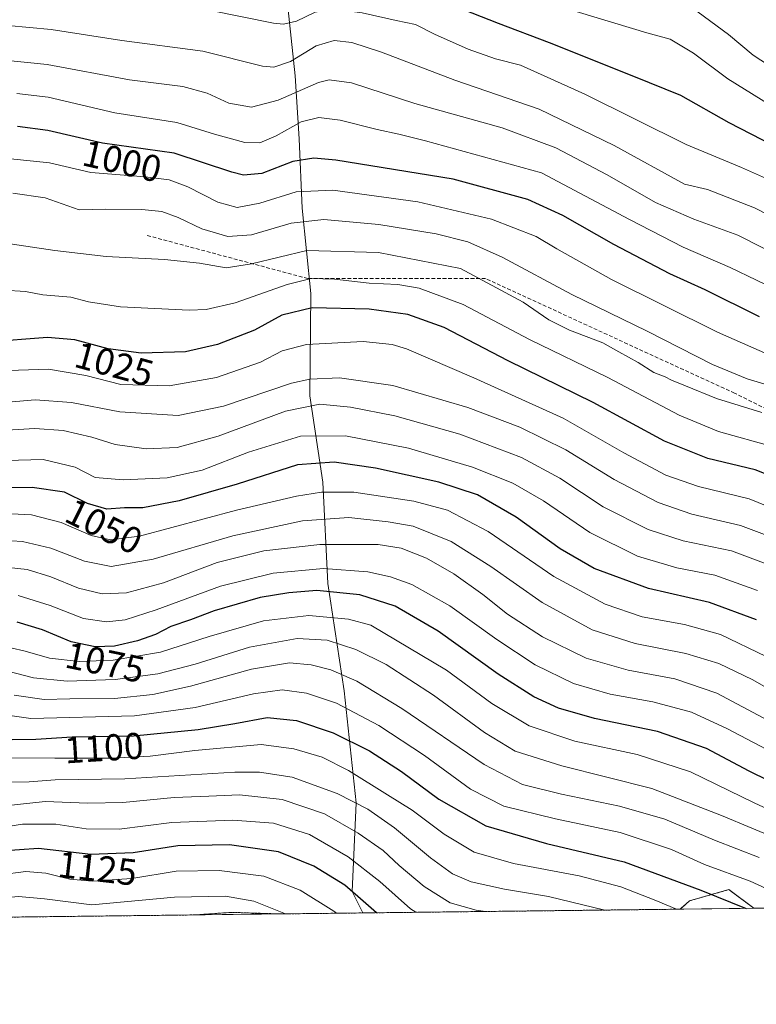
# Model space of a CAD drawing. Units: metres. Extents: x 579917 to 583346, y 4749717 to 4752071.
# Drawn here: x 581916 to 582114, y 4749717 to 4749981 of the extents above; entities that cross this region are included whole.
import ezdxf
from ezdxf.enums import TextEntityAlignment as Align

# ---------------------------------------------------------------- set-up
doc = ezdxf.new("R2010")
doc.units = ezdxf.units.M
doc.header["$MEASUREMENT"] = 0
doc.linetypes.add('TRAZOS', pattern=[0.75, 0.5, -0.25])
doc.linetypes.add('TRAZOSX2', pattern=[1.5, 1, -0.5])
for name, color, linetype, lineweight in [('Arbolado forestal', 92, 'TRAZOS', 0), ('Arbolado forestal CxS', 92, 'Continuous', 0), ('Comarca CxS', 133, 'Continuous', 0), ('Comunidad Autónoma CxS', 142, 'Continuous', 0), ('Curva de nivel maestra', 36, 'Continuous', 30), ('Curva de nivel normal', 36, 'Continuous', 0), ('Entidad de ámbito territorial', 19, 'Continuous', 0), ('Entidad de ámbito territorial CxS', 92, 'Continuous', 0), ('Espacio natural protegido CxS', 2, 'Continuous', 0), ('Municipio', 9, 'Continuous', 13), ('Municipio CxS', 142, 'Continuous', 0), ('Provincia CxS', 1, 'Continuous', 0), ('Roquedo', 95, 'Continuous', 0), ('Roquedo CxS', 135, 'Continuous', 0), ('Rótulo de curva de nivel directora', 19, 'Continuous', 0), ('Senda', 19, 'TRAZOSX2', 0)]:
    doc.layers.add(name, color=color, linetype=linetype, lineweight=lineweight)
doc.styles.add('Arial', font='txt', dxfattribs={"height": 0.2})

# ---------------------------------------------------------------- blocks, each defined once
blk = doc.blocks.new('*U154')
at = {"layer": 'Roquedo CxS', "color": 135, "linetype": 'Continuous', "lineweight": 0}
for points in [[(582113, 4749742.92, 1099.46), (582093.26, 4749742.68, 1104.29), (582095.78, 4749744.93, 1102.05), (582106.28, 4749747.91, 1097.47), (582113, 4749742.92, 1099.46)], [(581985.89, 4749741.41, 1135.38), (581963.31, 4749741.14, 1138.42), (581972.94, 4749741.83, 1137.48), (581985.89, 4749741.41, 1135.38)]]:
    blk.add_polyline3d(points, close=True, dxfattribs=at)
blk = doc.blocks.new('*U170')
at = {"layer": 'Curva de nivel normal', "color": 36, "linetype": 'Continuous', "lineweight": 0}
blk.add_polyline3d([(581908.52, 4749783.22, 1105), (581925.77, 4749783.16, 1105), (581941.08, 4749783.1, 1105), (581951.29, 4749783.64, 1105), (581963.24, 4749785.16, 1105), (581981, 4749786.75, 1105), (581989.78, 4749785.67, 1105), (581997.38, 4749783.43, 1105), (582004.47, 4749779.86, 1105), (582014.89, 4749773.27, 1105), (582021.5, 4749769.23, 1105), (582030.02, 4749762.76, 1105), (582038.07, 4749757.96, 1105), (582048.65, 4749754.9, 1105), (582066.2, 4749751.61, 1105), (582077.4, 4749748.69, 1105), (582086.75, 4749745.02, 1105), (582092.24, 4749742.67, 1105)], dxfattribs=at)
blk = doc.blocks.new('*U179')
at = {"layer": 'Curva de nivel normal', "color": 36, "linetype": 'Continuous', "lineweight": 0}
blk.add_polyline3d([(581913.34, 4749886.93, 1030), (581924.08, 4749887.28, 1030), (581934.08, 4749885.66, 1030), (581943.47, 4749883.24, 1030), (581956.38, 4749882.87, 1030), (581969.1, 4749885.06, 1030), (581980.88, 4749889.23, 1030), (581986.65, 4749892.26, 1030), (581993.14, 4749893.93, 1030), (582008.39, 4749894.69, 1030), (582016.1, 4749893.97, 1030), (582020, 4749892.77, 1030), (582038.01, 4749884.99, 1030), (582061.92, 4749874.21, 1030), (582078.17, 4749864.92, 1030), (582089.44, 4749858.93, 1030), (582098.17, 4749855.92, 1030), (582111.71, 4749852.57, 1030), (582124.71, 4749847.32, 1030)], dxfattribs=at)
blk = doc.blocks.new('*U182')
at = {"layer": 'Curva de nivel normal', "color": 36, "linetype": 'Continuous', "lineweight": 0}
blk.add_polyline3d([(581914.9, 4749799.96, 1090), (581922.93, 4749798.82, 1090), (581929.83, 4749799.01, 1090), (581941.74, 4749799.1, 1090), (581951.99, 4749800.16, 1090), (581962.09, 4749802.41, 1090), (581978.46, 4749806.93, 1090), (581988.62, 4749808.62, 1090), (581994.45, 4749808.17, 1090), (581999.7, 4749806.75, 1090), (582006.68, 4749803.74, 1090), (582018.72, 4749796.44, 1090), (582040.74, 4749781.46, 1090), (582051.04, 4749776.11, 1090), (582061.46, 4749773.52, 1090), (582076.99, 4749770.28, 1090), (582089.16, 4749766.77, 1090), (582102.45, 4749761.16, 1090), (582114.38, 4749756.49, 1090)], dxfattribs=at)
blk = doc.blocks.new('*U184')
at = {"layer": 'Curva de nivel normal', "color": 36, "linetype": 'Continuous', "lineweight": 0}
blk.add_polyline3d([(581913.78, 4749776.7, 1110), (581918.94, 4749776.79, 1110), (581925.91, 4749777.3, 1110), (581944.54, 4749777.6, 1110), (581973.96, 4749779.4, 1110), (581980.6, 4749779.41, 1110), (581989.38, 4749778, 1110), (582001.39, 4749773.65, 1110), (582009.57, 4749769.51, 1110), (582016.76, 4749764.48, 1110), (582026.43, 4749756.45, 1110), (582032.26, 4749752.17, 1110), (582037.31, 4749750, 1110), (582046.24, 4749748.06, 1110), (582058.03, 4749746.08, 1110), (582073.05, 4749742.44, 1110)], dxfattribs=at)

msp = doc.modelspace()

# ---------------------------------------------------------------- linework, layer by layer
at = {"layer": 'Arbolado forestal', "color": 92, "linetype": 'TRAZOS', "lineweight": 0}
for points in [[(582113, 4749742.92, 1099.46), (582106.28, 4749747.91, 1097.47), (582095.78, 4749744.93, 1102.05), (582093.26, 4749742.68, 1104.29)], [(582356.3, 4749745.8, 1012.82), (582113, 4749742.92, 1099.46)], [(581985.89, 4749741.41, 1135.38), (581972.94, 4749741.83, 1137.48), (581963.31, 4749741.14, 1138.42)], [(582093.26, 4749742.68, 1104.29), (581985.89, 4749741.41, 1135.38)], [(581963.31, 4749741.14, 1138.42), (581817.72, 4749739.41, 1142.93)]]:
    msp.add_polyline3d(points, dxfattribs=at)
at = {"layer": 'Arbolado forestal CxS', "color": 92, "linetype": 'Continuous', "lineweight": 0}
msp.add_polyline3d([(582767.8, 4749750.68, 948.82), (582402.13, 4749746.34, 1008.31), (582375.56, 4749777.83, 994.37), (582366.06, 4749766.43, 1000.4), (582345.52, 4749783.83, 995.65), (582339.56, 4749780.04, 999.67), (582336.57, 4749778.14, 1001.77), (582330.96, 4749770.49, 1007.76), (582354.36, 4749749, 1010.37), (582356.3, 4749745.8, 1012.82), (582113, 4749742.92, 1099.46), (582106.28, 4749747.91, 1097.47), (582095.78, 4749744.93, 1102.05), (582093.26, 4749742.68, 1104.29), (581985.89, 4749741.41, 1135.38), (581972.94, 4749741.83, 1137.48), (581963.31, 4749741.14, 1138.42), (581817.72, 4749739.41, 1142.93), (581817.53, 4749741.72, 1141.18), (581817.53, 4749756.8, 1129.98), (581804.28, 4749750.31, 1134.49), (581802.62, 4749749.5, 1135.01), (581796, 4749739.16, 1142.19), (581077.21, 4749730.63, 837.44)], dxfattribs=at)
at = {"layer": 'Comarca CxS', "color": 133, "linetype": 'Continuous', "lineweight": 0}
msp.add_polyline3d([(583346.37, 4749757.54, 862.5), (579944.38, 4749717.2, 681.43), (579917.42, 4752030.64, 516.61), (583318.25, 4752070.98, 492.61), (583346.37, 4749757.54, 862.5)], close=True, dxfattribs=at)
msp.add_polyline3d([(583346.37, 4749757.54, 862.5), (579944.38, 4749717.2, 681.43), (579917.42, 4752030.64, 516.61), (583318.25, 4752070.98, 492.61), (583346.37, 4749757.54, 862.5)], close=True, dxfattribs=at)
at = {"layer": 'Comunidad Autónoma CxS', "color": 142, "linetype": 'Continuous', "lineweight": 0}
msp.add_polyline3d([(583346.37, 4749757.54, 862.5), (579944.38, 4749717.2, 681.43), (579917.42, 4752030.64, 516.61), (583318.25, 4752070.98, 492.61), (583346.37, 4749757.54, 862.5)], close=True, dxfattribs=at)
msp.add_polyline3d([(583346.37, 4749757.54, 862.5), (579944.38, 4749717.2, 681.43), (579917.42, 4752030.64, 516.61), (583318.25, 4752070.98, 492.61), (583346.37, 4749757.54, 862.5)], close=True, dxfattribs=at)
at = {"layer": 'Curva de nivel maestra', "color": 36, "linetype": 'Continuous', "lineweight": 30}
for points in [[(582121.15, 4749945.68, 975), (582106.42, 4749953.28, 975), (582093.4, 4749960.64, 975), (582080.88, 4749965.68, 975), (582058.28, 4749974.74, 975), (582044.63, 4749979.87, 975), (582033.04, 4749984.42, 975), (582013.32, 4749990.76, 975), (582008.55, 4749991.82, 975), (582001.09, 4749992.06, 975), (581986.52, 4749991.62, 975), (581970.74, 4749995.45, 975), (581956.32, 4749996.69, 975), (581945.96, 4749996.34, 975), (581931.99, 4749997.03, 975), (581908.81, 4749999.12, 975)], [(582114.47, 4749901.36, 1000), (582099.92, 4749908.54, 1000), (582090.5, 4749912.86, 1000), (582075.49, 4749920.69, 1000), (582061.85, 4749928.44, 1000), (582052.46, 4749932.73, 1000), (582032.49, 4749938.22, 1000), (582001, 4749943.29, 1000), (581995.14, 4749943.8, 1000), (581989.48, 4749942.94, 1000), (581981.19, 4749939.76, 1000), (581976.32, 4749939.28, 1000), (581973.18, 4749940.07, 1000), (581957.72, 4749945.14, 1000), (581938.53, 4749947.89, 1000), (581923.94, 4749951.27, 1000), (581915.74, 4749952.34, 1000)], [(582124.77, 4749855.78, 1025), (582113.3, 4749860.36, 1025), (582100.68, 4749863.41, 1025), (582089.02, 4749868.08, 1025), (582069.97, 4749878.36, 1025), (582047.23, 4749889.56, 1025), (582030.03, 4749898.49, 1025), (582020.33, 4749901.99, 1025), (582010, 4749903.39, 1025), (581994.69, 4749903.72, 1025), (581986.57, 4749901.75, 1025), (581979.24, 4749897.79, 1025), (581969.3, 4749893.89, 1025), (581960.73, 4749892, 1025), (581948.9, 4749891.62, 1025), (581940.05, 4749892.77, 1025), (581931.15, 4749895.19, 1025), (581923.78, 4749895.81, 1025), (581907.55, 4749894.54, 1025)], [(582113.73, 4749820.17, 1050), (582101.07, 4749824.82, 1050), (582084.76, 4749828.61, 1050), (582070.18, 4749833.91, 1050), (582061.13, 4749839.2, 1050), (582049.33, 4749847.71, 1050), (582038.94, 4749853.62, 1050), (582028.65, 4749857.03, 1050), (582011.65, 4749860.77, 1050), (582000.61, 4749862.4, 1050), (581990.74, 4749861.68, 1050), (581974.65, 4749856.53, 1050), (581959.04, 4749852.05, 1050), (581949.36, 4749850.21, 1050), (581944.48, 4749850.15, 1050), (581939.72, 4749849.79, 1050), (581934.53, 4749851.34, 1050), (581928.41, 4749854.36, 1050), (581919.71, 4749855.65, 1050), (581906.73, 4749855.58, 1050)], [(582122.12, 4749774.55, 1075), (582111.76, 4749779.67, 1075), (582100.33, 4749785.73, 1075), (582087.2, 4749790.26, 1075), (582070.31, 4749793.76, 1075), (582060.7, 4749796.48, 1075), (582054.07, 4749799.54, 1075), (582044.48, 4749805.66, 1075), (582028.43, 4749817.14, 1075), (582016.97, 4749823.86, 1075), (582007.5, 4749826.92, 1075), (581995.96, 4749828.04, 1075), (581988.46, 4749827.37, 1075), (581980.75, 4749826.13, 1075), (581968.44, 4749822.58, 1075), (581962.08, 4749820.18, 1075), (581956.82, 4749818.36, 1075), (581952.73, 4749816.26, 1075), (581947.96, 4749814.53, 1075), (581941.72, 4749813.17, 1075), (581936.6, 4749812.93, 1075), (581930.13, 4749814.27, 1075), (581922.47, 4749817.46, 1075), (581915.69, 4749819.54, 1075)], [(581914.36, 4749788.12, 1100), (581920.69, 4749788.24, 1100), (581930.4, 4749788.86, 1100), (581946.81, 4749789.07, 1100), (581964.13, 4749790.85, 1100), (581974.01, 4749792.4, 1100), (581982.62, 4749794, 1100), (581990.5, 4749793.23, 1100), (582000.34, 4749789.88, 1100), (582010.05, 4749785.06, 1100), (582018.6, 4749779.52, 1100), (582028.58, 4749772.16, 1100), (582041.24, 4749765.04, 1100), (582057.47, 4749760.31, 1100), (582078.29, 4749755.38, 1100), (582098.77, 4749747.77, 1100), (582110.94, 4749742.89, 1100)], [(582011.94, 4749741.72, 1125), (582009.06, 4749744.21, 1125), (582003.48, 4749749.15, 1125), (581995.11, 4749754.16, 1125), (581985.65, 4749758.04, 1125), (581972.53, 4749759.91, 1125), (581958.76, 4749759.69, 1125), (581946.74, 4749757.79, 1125), (581935.41, 4749757.37, 1125), (581921.44, 4749758.97, 1125), (581911.24, 4749758.22, 1125)]]:
    msp.add_polyline3d(points, dxfattribs=at)
at = {"layer": 'Curva de nivel normal', "color": 36, "linetype": 'Continuous', "lineweight": 0}
for points in [[(581912.86, 4750021.12, 965), (581922.77, 4750019.68, 965), (581930.51, 4750020.09, 965), (581938.1, 4750020.46, 965), (581945.41, 4750022.34, 965), (581955.74, 4750024.67, 965), (581965.08, 4750024.78, 965), (581976.89, 4750021.59, 965), (581989.85, 4750016.26, 965), (581997.49, 4750014.97, 965), (582007.46, 4750012.92, 965), (582028.83, 4750006.98, 965), (582041.74, 4750003.45, 965), (582053.95, 4749998.67, 965), (582059.94, 4749997.23, 965), (582065.53, 4749995.54, 965), (582076.02, 4749992.97, 965), (582088.15, 4749988.36, 965), (582098.12, 4749982.95, 965), (582106.18, 4749976.98, 965), (582112.83, 4749971.41, 965), (582118.66, 4749967.58, 965)], [(581914.96, 4750008.59, 970), (581928.08, 4750007.54, 970), (581946.08, 4750007.92, 970), (581959.41, 4750009.1, 970), (581970.3, 4750008.72, 970), (581979.62, 4750005.19, 970), (581987.3, 4750000.88, 970), (581991.08, 4750000.07, 970), (581996.97, 4750001.13, 970), (582006.99, 4750000.92, 970), (582022.7, 4749997.76, 970), (582040.09, 4749992.07, 970), (582056.79, 4749985.69, 970), (582084.33, 4749977.41, 970), (582090.57, 4749975.69, 970), (582096.86, 4749971.93, 970), (582106.04, 4749965.1, 970), (582125.72, 4749952.87, 970)], [(581902.81, 4749989.37, 980), (581916.83, 4749988.48, 980), (581939.83, 4749985.96, 980), (581967.58, 4749983.38, 980), (581984.33, 4749980.02, 980), (581987.06, 4749979.7, 980), (581990.47, 4749980.5, 980), (581995.54, 4749982.97, 980), (582000.68, 4749983.73, 980), (582008.05, 4749982.78, 980), (582017.24, 4749980.67, 980), (582022.39, 4749979.67, 980), (582027.5, 4749977.08, 980), (582036.48, 4749973.06, 980), (582043.84, 4749970.48, 980), (582050.49, 4749968.79, 980), (582067.74, 4749960.98, 980), (582094.82, 4749947.5, 980), (582109.69, 4749941.35, 980), (582118.51, 4749937.43, 980)], [(581913.17, 4749979.34, 985), (581924.78, 4749978.29, 985), (581943.7, 4749975.38, 985), (581965.39, 4749972.5, 985), (581981.38, 4749968.44, 985), (581984.47, 4749968.18, 985), (581988.9, 4749969.71, 985), (581995.74, 4749973.97, 985), (582000.56, 4749975.33, 985), (582005.34, 4749974.86, 985), (582013.27, 4749972.24, 985), (582032.92, 4749964.73, 985), (582055.45, 4749956.97, 985), (582075.56, 4749947.24, 985), (582094.4, 4749936.92, 985), (582100.61, 4749935.45, 985), (582113.17, 4749930.56, 985), (582131.67, 4749921.06, 985)], [(581911.37, 4749970.22, 990), (581923.76, 4749968.94, 990), (581945.82, 4749964.82, 990), (581960.08, 4749963.03, 990), (581966.59, 4749961.22, 990), (581972.42, 4749958.54, 990), (581978.41, 4749957.53, 990), (581985.61, 4749959.36, 990), (581996.35, 4749964.12, 990), (581999.21, 4749964.84, 990), (582005.23, 4749964.02, 990), (582022.23, 4749958.48, 990), (582045.56, 4749952, 990), (582059.96, 4749946.6, 990), (582073.68, 4749939.41, 990), (582086.66, 4749931.95, 990), (582096.91, 4749927.51, 990), (582108.73, 4749923.18, 990), (582122.61, 4749916.16, 990)], [(582120.73, 4749907.73, 995), (582106.67, 4749914.58, 995), (582094.1, 4749919.99, 995), (582079.68, 4749927.41, 995), (582056.14, 4749939.87, 995), (582025.08, 4749948.47, 995), (582017.9, 4749950.3, 995), (582012.11, 4749951.53, 995), (582002.16, 4749954, 995), (581996.47, 4749954.71, 995), (581991.74, 4749953.54, 995), (581985.08, 4749949.84, 995), (581980.65, 4749947.95, 995), (581976.68, 4749948, 995), (581968.53, 4749950.25, 995), (581958.44, 4749953.36, 995), (581941.82, 4749956.01, 995), (581924.03, 4749960.16, 995), (581915.61, 4749961.15, 995)], [(582116.69, 4749891.31, 1005), (582103.29, 4749897.19, 1005), (582074.84, 4749911.35, 1005), (582060.25, 4749919.55, 1005), (582054.68, 4749922.9, 1005), (582042.7, 4749927.46, 1005), (582023.04, 4749932.1, 1005), (582000.19, 4749935.24, 1005), (581990.43, 4749934.81, 1005), (581980.69, 4749931.78, 1005), (581974.59, 4749930.64, 1005), (581969.41, 4749932.06, 1005), (581961.41, 4749936.15, 1005), (581956.41, 4749938.04, 1005), (581949.99, 4749938.84, 1005), (581935.4, 4749940.02, 1005), (581924.32, 4749942.57, 1005), (581913.08, 4749943.79, 1005)], [(582123.36, 4749881.09, 1010), (582111.16, 4749884.73, 1010), (582101.9, 4749888.61, 1010), (582084.4, 4749897.5, 1010), (582064.2, 4749907.29, 1010), (582045.58, 4749917.32, 1010), (582036.4, 4749921.42, 1010), (582027.87, 4749923.53, 1010), (582012.55, 4749926.06, 1010), (581997.84, 4749927.42, 1010), (581989.1, 4749926.46, 1010), (581978.44, 4749923.32, 1010), (581972.13, 4749922.85, 1010), (581965.14, 4749924.89, 1010), (581958.83, 4749927.92, 1010), (581954.41, 4749929.58, 1010), (581949.08, 4749930.12, 1010), (581939.41, 4749930.14, 1010), (581932.26, 4749929.98, 1010), (581923.19, 4749933.18, 1010), (581914.55, 4749934.49, 1010)], [(582115.17, 4749875.75, 1015), (582102.97, 4749879.44, 1015), (582094.65, 4749882.9, 1015), (582090.95, 4749884.35, 1015), (582089.2, 4749885.27, 1015), (582086.22, 4749886.45, 1015), (582082.01, 4749889.1, 1015), (582076.84, 4749891.94, 1015), (582072.58, 4749894.36, 1015), (582063.66, 4749897.74, 1015), (582058.12, 4749900.56, 1015), (582051.22, 4749905.29, 1015), (582034.41, 4749914.3, 1015), (582012.47, 4749918.56, 1015), (581993.26, 4749919.07, 1015), (581978.41, 4749915.51, 1015), (581971.67, 4749914.45, 1015), (581964.5, 4749915.75, 1015), (581955.19, 4749916.74, 1015), (581939.52, 4749917.49, 1015), (581925.74, 4749919.1, 1015), (581912.05, 4749921.18, 1015)], [(582118.22, 4749866.51, 1020), (582103.54, 4749870.6, 1020), (582092.98, 4749875.04, 1020), (582073.91, 4749885.12, 1020), (582052.92, 4749895.24, 1020), (582035.12, 4749904.65, 1020), (582023.32, 4749909.04, 1020), (582017.64, 4749910.02, 1020), (582009.94, 4749910.33, 1020), (582000.7, 4749911.42, 1020), (581994.4, 4749911.61, 1020), (581988.01, 4749910.02, 1020), (581974.08, 4749905.07, 1020), (581966.34, 4749903.3, 1020), (581961.73, 4749903.09, 1020), (581943.35, 4749904.02, 1020), (581934.84, 4749905.4, 1020), (581930.04, 4749906.63, 1020), (581922.54, 4749907.27, 1020), (581917.92, 4749908.11, 1020), (581912.08, 4749908.48, 1020)], [(582121.59, 4749840.88, 1035), (582109.46, 4749845.43, 1035), (582096.38, 4749848.46, 1035), (582087.35, 4749851.57, 1035), (582075.56, 4749857.75, 1035), (582062.67, 4749865.73, 1035), (582050.35, 4749871.83, 1035), (582036.39, 4749877.1, 1035), (582016.28, 4749882.94, 1035), (582002.03, 4749885.04, 1035), (581994.11, 4749884.67, 1035), (581989.19, 4749883.58, 1035), (581970.99, 4749877.42, 1035), (581958.77, 4749874.9, 1035), (581943.19, 4749875.86, 1035), (581930.2, 4749878.37, 1035), (581920.52, 4749879.13, 1035), (581904.95, 4749877.78, 1035)], [(581906.92, 4749870.59, 1040), (581920.41, 4749871.46, 1040), (581928, 4749870.89, 1040), (581935.72, 4749869.12, 1040), (581941.96, 4749867.12, 1040), (581950.21, 4749866.02, 1040), (581958.52, 4749866.38, 1040), (581969.52, 4749869.37, 1040), (581987.52, 4749876.1, 1040), (581996.74, 4749877.91, 1040), (582004.94, 4749877.18, 1040), (582016.87, 4749874.81, 1040), (582034.29, 4749869.87, 1040), (582050.74, 4749863.7, 1040), (582061.06, 4749858.1, 1040), (582072.63, 4749850.48, 1040), (582084.72, 4749844.34, 1040), (582094.04, 4749841.35, 1040), (582107, 4749838.63, 1040), (582116.3, 4749835.19, 1040)], [(581905.99, 4749862.7, 1045), (581922.63, 4749863.13, 1045), (581931.24, 4749861.09, 1045), (581936.61, 4749858.33, 1045), (581944.08, 4749857.67, 1045), (581955.82, 4749858.21, 1045), (581965.21, 4749860.28, 1045), (581977.66, 4749865.08, 1045), (581991.56, 4749869.38, 1045), (582003.66, 4749869.48, 1045), (582020.51, 4749866.18, 1045), (582037.65, 4749861.11, 1045), (582048.42, 4749856.82, 1045), (582056.68, 4749852.07, 1045), (582069.1, 4749843.57, 1045), (582081.86, 4749837.21, 1045), (582092.4, 4749834.14, 1045), (582102.54, 4749832.16, 1045), (582113.94, 4749828.02, 1045)], [(582116.33, 4749810.36, 1055), (582104.1, 4749816.23, 1055), (582094.4, 4749818.92, 1055), (582083.12, 4749821.03, 1055), (582073.15, 4749824.34, 1055), (582059.42, 4749831.81, 1055), (582041.8, 4749843.84, 1055), (582030.92, 4749849.55, 1055), (582021.91, 4749851.94, 1055), (582005.85, 4749854.4, 1055), (581997.24, 4749854.35, 1055), (581990.52, 4749853.3, 1055), (581974.41, 4749849.6, 1055), (581948.48, 4749842.57, 1055), (581940.7, 4749841.58, 1055), (581935.48, 4749842.73, 1055), (581927.49, 4749846.27, 1055), (581919.52, 4749848.34, 1055), (581908.67, 4749848.83, 1055)], [(581908.18, 4749841.7, 1060), (581917.11, 4749841.16, 1060), (581924.74, 4749839.34, 1060), (581933.68, 4749835.9, 1060), (581940.89, 4749834.48, 1060), (581952.15, 4749836.41, 1060), (581973.45, 4749842.64, 1060), (581992.13, 4749846.72, 1060), (582004.52, 4749847.57, 1060), (582015.02, 4749846.4, 1060), (582021.73, 4749845.3, 1060), (582031.95, 4749841.19, 1060), (582042.57, 4749834.5, 1060), (582056.27, 4749824.78, 1060), (582069.68, 4749817.53, 1060), (582081.19, 4749813.84, 1060), (582094.8, 4749811.13, 1060), (582103.6, 4749808.48, 1060), (582112.68, 4749804.08, 1060), (582124.1, 4749797.58, 1060)], [(582116.84, 4749793.18, 1065), (582103.07, 4749800.57, 1065), (582091.8, 4749804.36, 1065), (582079.35, 4749806.68, 1065), (582068.05, 4749809.92, 1065), (582056.36, 4749815.62, 1065), (582047.02, 4749821.74, 1065), (582040.45, 4749826.95, 1065), (582032.65, 4749832.52, 1065), (582025.32, 4749836.74, 1065), (582018.55, 4749839.34, 1065), (582012.41, 4749840.36, 1065), (582006.08, 4749840.34, 1065), (581996.74, 4749840.37, 1065), (581981.74, 4749838.7, 1065), (581969.28, 4749835.5, 1065), (581954.88, 4749830.11, 1065), (581944.94, 4749827.44, 1065), (581938.43, 4749827.15, 1065), (581932.14, 4749828.66, 1065), (581924.71, 4749831.7, 1065), (581918.4, 4749833.63, 1065), (581910.81, 4749834.48, 1065)], [(582120.05, 4749783.58, 1070), (582105.78, 4749791.11, 1070), (582096.28, 4749795.43, 1070), (582085.98, 4749798.19, 1070), (582074.51, 4749800.26, 1070), (582064.68, 4749803.16, 1070), (582054.4, 4749808.12, 1070), (582044.12, 4749814.9, 1070), (582031.56, 4749823.96, 1070), (582021.4, 4749829.63, 1070), (582015.69, 4749831.71, 1070), (582009.58, 4749833.04, 1070), (581997.74, 4749833.92, 1070), (581984.26, 4749832.72, 1070), (581970.15, 4749829.21, 1070), (581952.93, 4749822.89, 1070), (581944.63, 4749820.17, 1070), (581939.59, 4749819.62, 1070), (581933.48, 4749820.58, 1070), (581924.52, 4749824.06, 1070), (581915.94, 4749826.7, 1070)], [(581910.08, 4749813.54, 1080), (581917.81, 4749811.8, 1080), (581924.36, 4749809.87, 1080), (581932.33, 4749809.02, 1080), (581941.41, 4749809.4, 1080), (581954.08, 4749811.56, 1080), (581967.13, 4749815.74, 1080), (581981.64, 4749819.91, 1080), (581993.8, 4749821.38, 1080), (582004.46, 4749820.38, 1080), (582010.41, 4749818.76, 1080), (582030.65, 4749806.7, 1080), (582042.82, 4749797.77, 1080), (582052.81, 4749791.8, 1080), (582065.07, 4749787.7, 1080), (582081.74, 4749784.14, 1080), (582096.04, 4749779.44, 1080), (582113.12, 4749771.18, 1080), (582146.57, 4749755.63, 1080)], [(581911.08, 4749806.94, 1085), (581920.08, 4749804.67, 1085), (581929.1, 4749803.79, 1085), (581941.92, 4749804.16, 1085), (581953.35, 4749805.7, 1085), (581963.36, 4749808.3, 1085), (581977.9, 4749812.84, 1085), (581990.7, 4749815.14, 1085), (581998.68, 4749814.73, 1085), (582006.38, 4749812.27, 1085), (582014.49, 4749808.21, 1085), (582027.2, 4749800, 1085), (582040.82, 4749790, 1085), (582049.07, 4749785, 1085), (582061.6, 4749781.08, 1085), (582085.68, 4749774.98, 1085), (582104.34, 4749767.74, 1085), (582120.55, 4749760.95, 1085)], [(581908.67, 4749795.28, 1095), (581919.33, 4749793.78, 1095), (581947.11, 4749794.48, 1095), (581963.34, 4749796.72, 1095), (581979.01, 4749800.32, 1095), (581986.66, 4749801.39, 1095), (581993.19, 4749800.56, 1095), (582001.23, 4749797.82, 1095), (582012.59, 4749791.88, 1095), (582024.79, 4749783.81, 1095), (582037.11, 4749774.8, 1095), (582046.01, 4749770.3, 1095), (582059.85, 4749766.91, 1095), (582077.15, 4749763.26, 1095), (582090.97, 4749758.7, 1095), (582099.74, 4749754.65, 1095), (582111.96, 4749750.15, 1095), (582123.74, 4749744.81, 1095)], [(581909.05, 4749769.97, 1115), (581923.2, 4749771.5, 1115), (581934.58, 4749771.1, 1115), (581944.01, 4749771.21, 1115), (581957.74, 4749772.58, 1115), (581967.02, 4749772.98, 1115), (581975.26, 4749773.28, 1115), (581986.69, 4749772.04, 1115), (581997.96, 4749768.22, 1115), (582006.98, 4749763.08, 1115), (582013.7, 4749758.42, 1115), (582017.99, 4749754.38, 1115), (582024.73, 4749748.79, 1115), (582031.69, 4749744.42, 1115), (582038.59, 4749742.41, 1115), (582041.15, 4749742.06, 1115)], [(581910.85, 4749764.48, 1120), (581917.16, 4749765.47, 1120), (581926.05, 4749765.46, 1120), (581934.21, 4749764.21, 1120), (581943.05, 4749764.1, 1120), (581957.14, 4749765.86, 1120), (581973.44, 4749766.48, 1120), (581984.37, 4749765.71, 1120), (581994, 4749762.71, 1120), (582004.34, 4749756.73, 1120), (582012.82, 4749750.06, 1120), (582021.03, 4749742.74, 1120), (582022.42, 4749741.84, 1120)], [(581911.13, 4749751.9, 1130), (581918.01, 4749752.76, 1130), (581923.38, 4749752.3, 1130), (581929.82, 4749750.76, 1130), (581935.74, 4749750.2, 1130), (581946.41, 4749750.91, 1130), (581958.26, 4749752.84, 1130), (581969.82, 4749753.03, 1130), (581981.76, 4749751.52, 1130), (581991.44, 4749747.77, 1130), (582000.48, 4749742.15, 1130), (582001.18, 4749741.59, 1130)], [(581755.34, 4749738.67, 1135), (581763.22, 4749740.83, 1135), (581773.44, 4749743.55, 1135), (581781.81, 4749745.2, 1135), (581792.41, 4749747.98, 1135), (581804.9, 4749749.73, 1135), (581820.41, 4749750.63, 1135), (581842.74, 4749749.69, 1135), (581863.03, 4749750.93, 1135), (581882.67, 4749751.56, 1135), (581886.13, 4749751.4, 1135), (581889.92, 4749749.99, 1135), (581896.15, 4749745.54, 1135), (581900.7, 4749744.1, 1135), (581907.94, 4749745.34, 1135), (581916.05, 4749746.11, 1135), (581923.02, 4749745.42, 1135), (581935.66, 4749743.8, 1135), (581957.83, 4749745.86, 1135), (581971.46, 4749746.14, 1135), (581979.09, 4749744.86, 1135), (581987.57, 4749741.43, 1135)]]:
    msp.add_polyline3d(points, dxfattribs=at)
at = {"layer": 'Entidad de ámbito territorial', "color": 19, "linetype": 'Continuous', "lineweight": 0}
msp.add_polyline3d([(581987.58, 4749990.4, 974.73), (581990.18, 4749965.88, 987.06), (581991.21, 4749948.98, 996.87), (581991.99, 4749930.42, 1007.73), (581994.33, 4749907.55, 1022.61), (581994.03, 4749880.21, 1037.94), (581997.52, 4749857.09, 1053.39), (581998.88, 4749829.89, 1072.97), (582003.3, 4749801.19, 1092.16), (582006.47, 4749771.2, 1109.61), (582005.38, 4749747.41, 1124.86), (582008.27, 4749741.67, 1126.56)], dxfattribs=at)
at = {"layer": 'Entidad de ámbito territorial CxS', "color": 92, "linetype": 'Continuous', "lineweight": 0}
msp.add_polyline3d([(581987.58, 4749990.4, 974.73), (581990.18, 4749965.88, 987.06), (581991.21, 4749948.98, 996.87), (581991.99, 4749930.42, 1007.73), (581994.33, 4749907.55, 1022.61), (581994.03, 4749880.21, 1037.94), (581997.52, 4749857.09, 1053.39), (581998.88, 4749829.89, 1072.97), (582003.3, 4749801.19, 1092.16), (582006.47, 4749771.2, 1109.61), (582005.38, 4749747.41, 1124.86), (582008.27, 4749741.67, 1126.56), (579944.38, 4749717.2, 681.43)], dxfattribs=at)
msp.add_polyline3d([(581987.58, 4749990.4, 974.73), (581990.18, 4749965.88, 987.06), (581991.21, 4749948.98, 996.87), (581991.99, 4749930.42, 1007.73), (581994.33, 4749907.55, 1022.61), (581994.03, 4749880.21, 1037.94), (581997.52, 4749857.09, 1053.39), (581998.88, 4749829.89, 1072.97), (582003.3, 4749801.19, 1092.16), (582006.47, 4749771.2, 1109.61), (582005.38, 4749747.41, 1124.86), (582008.27, 4749741.67, 1126.56), (579944.38, 4749717.2, 681.43)], dxfattribs=at)
at = {"layer": 'Espacio natural protegido CxS', "color": 2, "linetype": 'Continuous', "lineweight": 0}
msp.add_polyline3d([(583346.37, 4749757.54, 862.5), (579944.38, 4749717.2, 681.43)], dxfattribs=at)
msp.add_polyline3d([(583346.37, 4749757.54, 862.5), (579944.38, 4749717.2, 681.43)], dxfattribs=at)
at = {"layer": 'Municipio', "color": 9, "linetype": 'Continuous', "lineweight": 13}
msp.add_polyline3d([(581987.58, 4749990.4, 974.73), (581990.18, 4749965.88, 987.06), (581991.21, 4749948.98, 996.87), (581991.99, 4749930.42, 1007.73), (581994.33, 4749907.55, 1022.61), (581994.03, 4749880.21, 1037.94), (581997.52, 4749857.09, 1053.39), (581998.88, 4749829.89, 1072.97), (582003.3, 4749801.19, 1092.16), (582006.47, 4749771.2, 1109.61), (582005.38, 4749747.41, 1124.86), (582008.27, 4749741.67, 1126.56)], dxfattribs=at)
msp.add_polyline3d([(581987.58, 4749990.4, 974.73), (581990.18, 4749965.88, 987.06), (581991.21, 4749948.98, 996.87), (581991.99, 4749930.42, 1007.73), (581994.33, 4749907.55, 1022.61), (581994.03, 4749880.21, 1037.94), (581997.52, 4749857.09, 1053.39), (581998.88, 4749829.89, 1072.97), (582003.3, 4749801.19, 1092.16), (582006.47, 4749771.2, 1109.61), (582005.38, 4749747.41, 1124.86), (582008.27, 4749741.67, 1126.56)], dxfattribs=at)
at = {"layer": 'Municipio CxS', "color": 142, "linetype": 'Continuous', "lineweight": 0}
for points in [[(581987.58, 4749990.4, 974.73), (581990.18, 4749965.88, 987.06), (581991.21, 4749948.98, 996.87), (581991.99, 4749930.42, 1007.73), (581994.33, 4749907.55, 1022.61), (581994.03, 4749880.21, 1037.94), (581997.52, 4749857.09, 1053.39), (581998.88, 4749829.89, 1072.97), (582003.3, 4749801.19, 1092.16), (582006.47, 4749771.2, 1109.61), (582005.38, 4749747.41, 1124.86), (582008.27, 4749741.67, 1126.56), (579944.38, 4749717.2, 681.43)], [(581987.58, 4749990.4, 974.73), (581990.18, 4749965.88, 987.06), (581991.21, 4749948.98, 996.87), (581991.99, 4749930.42, 1007.73), (581994.33, 4749907.55, 1022.61), (581994.03, 4749880.21, 1037.94), (581997.52, 4749857.09, 1053.39), (581998.88, 4749829.89, 1072.97), (582003.3, 4749801.19, 1092.16), (582006.47, 4749771.2, 1109.61), (582005.38, 4749747.41, 1124.86), (582008.27, 4749741.67, 1126.56), (579944.38, 4749717.2, 681.43)], [(583346.37, 4749757.54, 862.5), (582008.27, 4749741.67, 1126.56), (582005.38, 4749747.41, 1124.86), (582006.47, 4749771.2, 1109.61), (582003.3, 4749801.19, 1092.16), (581998.88, 4749829.89, 1072.97), (581997.52, 4749857.09, 1053.39), (581994.03, 4749880.21, 1037.94), (581994.33, 4749907.55, 1022.61), (581991.99, 4749930.42, 1007.73), (581991.21, 4749948.98, 996.87), (581990.18, 4749965.88, 987.06), (581987.58, 4749990.4, 974.73)], [(583346.37, 4749757.54, 862.5), (582008.27, 4749741.67, 1126.56), (582005.38, 4749747.41, 1124.86), (582006.47, 4749771.2, 1109.61), (582003.3, 4749801.19, 1092.16), (581998.88, 4749829.89, 1072.97), (581997.52, 4749857.09, 1053.39), (581994.03, 4749880.21, 1037.94), (581994.33, 4749907.55, 1022.61), (581991.99, 4749930.42, 1007.73), (581991.21, 4749948.98, 996.87), (581990.18, 4749965.88, 987.06), (581987.58, 4749990.4, 974.73)]]:
    msp.add_polyline3d(points, dxfattribs=at)
at = {"layer": 'Provincia CxS', "color": 1, "linetype": 'Continuous', "lineweight": 0}
msp.add_polyline3d([(583346.37, 4749757.54, 862.5), (579944.38, 4749717.2, 681.43), (579917.42, 4752030.64, 516.61), (583318.25, 4752070.98, 492.61), (583346.37, 4749757.54, 862.5)], close=True, dxfattribs=at)
msp.add_polyline3d([(583346.37, 4749757.54, 862.5), (579944.38, 4749717.2, 681.43), (579917.42, 4752030.64, 516.61), (583318.25, 4752070.98, 492.61), (583346.37, 4749757.54, 862.5)], close=True, dxfattribs=at)
at = {"layer": 'Roquedo', "color": 95, "linetype": 'Continuous', "lineweight": 0}
for points in [[(582113, 4749742.92, 1099.46), (582106.28, 4749747.91, 1097.47), (582095.78, 4749744.93, 1102.05), (582093.26, 4749742.68, 1104.29)], [(581985.89, 4749741.41, 1135.38), (581972.94, 4749741.83, 1137.48), (581963.31, 4749741.14, 1138.42)], [(582113, 4749742.92, 1099.46), (582093.26, 4749742.68, 1104.29)], [(581985.89, 4749741.41, 1135.38), (581963.31, 4749741.14, 1138.42)]]:
    msp.add_polyline3d(points, dxfattribs=at)
at = {"layer": 'Senda', "color": 19, "linetype": 'TRAZOSX2', "lineweight": 0}
msp.add_polyline3d([(582389.34, 4749746.19, 1009.38), (582362.88, 4749753.89, 1008.35), (582337.48, 4749762.36, 1008.13), (582320.55, 4749779.29, 1008.4), (582301.5, 4749799.4, 1009.38), (582264.45, 4749820.57, 1009.05), (582225.3, 4749835.39, 1007.84), (582160.74, 4749854.44, 1014.16), (582107.82, 4749880.89, 1012.52), (582041.14, 4749911.59, 1014.28), (581993.52, 4749911.59, 1020.16), (581950.13, 4749923.23, 1012.62)], dxfattribs=at)

# ---------------------------------------------------------------- block references
at = {"layer": 'Curva de nivel normal', "color": 36, "linetype": 'Continuous', "lineweight": 0}
for name in ['*U179', '*U182', '*U170', '*U184']:
    msp.add_blockref(name, (0, 0), dxfattribs=at)
at = {"layer": 'Roquedo CxS', "color": 135, "linetype": 'Continuous', "lineweight": 0}
msp.add_blockref('*U154', (0, 0), dxfattribs=at)

# ---------------------------------------------------------------- texts
at = {"layer": 'Rótulo de curva de nivel directora', "color": 19, "linetype": 'Continuous', "lineweight": 0, "style": 'Arial'}
for s, rotation, p in [('1000', -13.0435, (581943.8, 4749943.04)), ('1025', -15.2115, (581941.69, 4749888.66)), ('1050', -26.2647, (581938.95, 4749845.22)), ('1075', -11.7012, (581939.2, 4749808.78)), ('1100', 3.6536, (581938.95, 4749785.88)), ('1125', -6.5336, (581937.2, 4749753.61))]:
    msp.add_text(s, height=7, rotation=rotation, dxfattribs=at).set_placement(p, align=Align.MIDDLE_CENTER)

doc.saveas('drawing.dxf')
